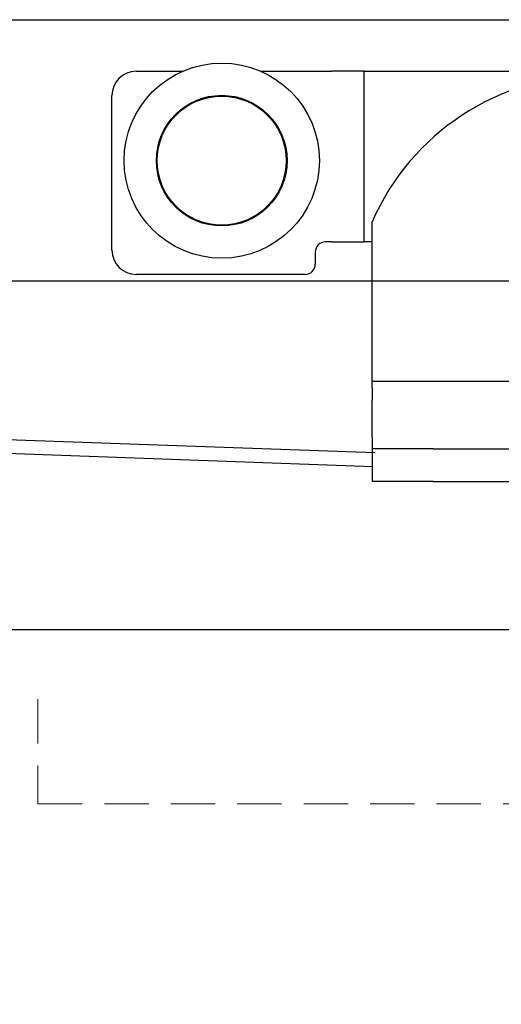
# Model space of a CAD drawing. Units: millimetres. Extents: x 1788 to 83958, y -7235 to 115762.
# Drawn here: x 12890 to 12959, y 2447 to 2588 of the extents above; entities that cross this region are included whole.
import ezdxf

# ---------------------------------------------------------------- set-up
doc = ezdxf.new("R2010")
doc.units = ezdxf.units.MM
doc.linetypes.add('STRICHLINIE2', pattern=[9.525, 6.35, -3.175])
for name, color, linetype in [('Z_Beschlag-Grau 0.10', 8, 'Continuous'), ('Z_Linie-Gelb 0.25', 2, 'Continuous'), ('Z_Schraffur-Grau 0.10', 8, 'Continuous'), ('Z_Strichlinie-Cyan 0.25', 4, 'STRICHLINIE2')]:
    doc.layers.add(name, color=color, linetype=linetype)

msp = doc.modelspace()

# ---------------------------------------------------------------- linework, layer by layer
at = {"layer": 'Z_Beschlag-Grau 0.10'}
for p, q in [((12755.72, 2532.86), (12941.02, 2526.22)), ((12755.65, 2530.86), (12940.69, 2524.25))]:
    msp.add_line(p, q, dxfattribs=at)
at = {"layer": 'Z_Linie-Gelb 0.25'}
for points in [[(12791.69, 2588.34), (14901.69, 2588.34), (14901.69, 2550.84), (12791.69, 2550.84)], [(12781.69, 2500.84), (13871.69, 2500.84), (13871.69, 427.84), (12781.69, 427.84)]]:
    msp.add_lwpolyline(points, close=True, dxfattribs=at)
at = {"layer": 'Z_Schraffur-Grau 0.10'}
for p, q in [((12906.78, 2580.95), (12913.43, 2580.95)), ((12924.62, 2580.95), (12934.77, 2580.95)), ((12939.44, 2580.95), (12934.77, 2580.95)), ((12939.44, 2580.95), (13005.93, 2580.95)), ((12939.44, 2556.46), (12939.44, 2580.95)), ((12903.28, 2555.29), (12903.28, 2577.45)), ((12940.61, 2544.21), (12940.61, 2559.36)), ((12934.77, 2556.46), (12933.9, 2556.46)), ((12934.77, 2556.46), (12939.44, 2556.46)), ((12940.61, 2556.46), (12939.44, 2556.46)), ((12932.44, 2555), (12932.44, 2553.25)), ((12930.98, 2551.79), (12906.78, 2551.79)), ((12940.61, 2535.51), (12940.61, 2544.21)), ((12940.61, 2536.47), (13004.77, 2536.47)), ((12940.61, 2535.51), (12940.61, 2535.51)), ((12940.61, 2535.51), (12940.61, 2535.51)), ((12940.61, 2535.51), (12940.61, 2535.51)), ((12940.61, 2535.51), (12940.61, 2535.51)), ((12940.61, 2535.51), (12940.61, 2535.51)), ((12940.61, 2535.51), (12940.61, 2535.5)), ((12940.61, 2535.5), (12940.61, 2535.5)), ((12940.61, 2535.5), (12940.61, 2535.5)), ((12940.61, 2535.5), (12940.61, 2535.5)), ((12940.61, 2535.5), (12940.61, 2535.49)), ((12940.61, 2535.49), (12940.61, 2535.49)), ((12940.61, 2535.49), (12940.61, 2535.49)), ((12940.61, 2535.49), (12940.61, 2535.49)), ((12940.61, 2535.49), (12940.61, 2535.48)), ((12940.61, 2535.48), (12940.61, 2535.48)), ((12940.61, 2535.48), (12940.61, 2535.47)), ((12940.61, 2535.47), (12940.61, 2535.47)), ((12940.61, 2535.47), (12940.61, 2535.46)), ((12940.61, 2535.46), (12940.61, 2535.46)), ((12940.61, 2535.46), (12940.61, 2535.45)), ((12940.61, 2535.45), (12940.61, 2535.45)), ((12940.61, 2535.45), (12940.61, 2535.44)), ((12940.61, 2535.44), (12940.61, 2535.43)), ((12940.61, 2535.43), (12940.61, 2535.43)), ((12940.61, 2535.43), (12940.61, 2535.42)), ((12940.61, 2535.42), (12940.61, 2535.41)), ((12940.61, 2535.41), (12940.61, 2535.41)), ((12940.61, 2535.41), (12940.61, 2535.4)), ((12940.61, 2535.4), (12940.61, 2535.39)), ((12940.61, 2535.39), (12940.61, 2535.38)), ((12940.61, 2535.38), (12940.61, 2535.38)), ((12940.61, 2535.38), (12940.61, 2535.37)), ((12940.61, 2535.37), (12940.61, 2535.36)), ((12940.61, 2535.36), (12940.61, 2535.35)), ((12940.61, 2535.35), (12940.61, 2535.34)), ((12940.61, 2535.34), (12940.61, 2535.33)), ((12940.61, 2535.33), (12940.61, 2535.32)), ((12940.61, 2535.32), (12940.61, 2535.31)), ((12940.61, 2535.31), (12940.61, 2535.3)), ((12940.61, 2535.3), (12940.61, 2535.29)), ((12940.61, 2535.29), (12940.61, 2535.28)), ((12940.61, 2535.28), (12940.61, 2535.27)), ((12940.61, 2535.27), (12940.61, 2535.26)), ((12940.61, 2535.26), (12940.61, 2535.24)), ((12940.61, 2535.24), (12940.61, 2535.23)), ((12940.61, 2535.23), (12940.61, 2535.22)), ((12940.61, 2535.22), (12940.61, 2535.21)), ((12940.61, 2535.21), (12940.61, 2535.19)), ((12940.61, 2535.19), (12940.61, 2535.18)), ((12940.61, 2535.18), (12940.61, 2535.17)), ((12940.61, 2535.17), (12940.61, 2535.15)), ((12940.61, 2535.15), (12940.61, 2535.14)), ((12940.61, 2535.14), (12940.61, 2535.12)), ((12940.61, 2535.12), (12940.61, 2535.11)), ((12940.61, 2535.11), (12940.61, 2535.09)), ((12940.61, 2535.09), (12940.61, 2535.08)), ((12940.61, 2535.08), (12940.61, 2535.06)), ((12940.61, 2535.06), (12940.61, 2535.05)), ((12940.61, 2535.05), (12940.61, 2535.03)), ((12940.61, 2535.03), (12940.61, 2535.02)), ((12940.61, 2535.02), (12940.61, 2535)), ((12940.61, 2535), (12940.61, 2534.99)), ((12940.61, 2534.99), (12940.61, 2534.97)), ((12940.61, 2534.97), (12940.61, 2534.96)), ((12940.61, 2534.96), (12940.61, 2534.94)), ((12940.61, 2534.94), (12940.61, 2534.92)), ((12940.61, 2534.92), (12940.61, 2534.91)), ((12940.61, 2534.91), (12940.61, 2534.89)), ((12940.61, 2534.89), (12940.61, 2534.87)), ((12940.61, 2534.87), (12940.61, 2534.86)), ((12940.61, 2534.86), (12940.61, 2534.84)), ((12940.61, 2534.84), (12940.61, 2534.82)), ((12940.61, 2534.82), (12940.61, 2534.8)), ((12940.61, 2534.8), (12940.61, 2534.78)), ((12940.61, 2534.78), (12940.61, 2534.76)), ((12940.61, 2534.76), (12940.61, 2534.74)), ((12940.61, 2534.74), (12940.61, 2534.72)), ((12940.61, 2534.72), (12940.61, 2534.7)), ((12940.61, 2534.7), (12940.61, 2534.68)), ((12940.61, 2534.68), (12940.61, 2534.66)), ((12940.61, 2534.66), (12940.61, 2534.64)), ((12940.61, 2534.64), (12940.61, 2534.62)), ((12940.61, 2534.62), (12940.61, 2534.6)), ((12940.61, 2534.6), (12940.61, 2534.58)), ((12940.61, 2534.58), (12940.61, 2534.56)), ((12940.61, 2534.56), (12940.61, 2534.54)), ((12940.61, 2534.54), (12940.61, 2534.52)), ((12940.61, 2534.52), (12940.61, 2534.5)), ((12940.61, 2534.5), (12940.61, 2534.48)), ((12940.61, 2534.48), (12940.61, 2534.46)), ((12940.61, 2534.46), (12940.61, 2534.44)), ((12940.61, 2534.44), (12940.61, 2534.42)), ((12940.61, 2534.42), (12940.61, 2534.4)), ((12940.61, 2534.4), (12940.61, 2534.38)), ((12940.61, 2534.38), (12940.61, 2534.36)), ((12940.61, 2534.36), (12940.61, 2534.33)), ((12940.61, 2534.33), (12940.61, 2534.31)), ((12940.61, 2534.31), (12940.61, 2534.29)), ((12940.61, 2534.29), (12940.61, 2534.27)), ((12940.61, 2534.27), (12940.61, 2534.25)), ((12940.61, 2534.25), (12940.61, 2534.22)), ((12940.61, 2534.22), (12940.61, 2534.2)), ((12940.61, 2534.2), (12940.61, 2534.18)), ((12940.61, 2534.18), (12940.61, 2534.15)), ((12940.61, 2534.15), (12940.61, 2534.13)), ((12940.61, 2534.13), (12940.61, 2534.11)), ((12940.61, 2534.11), (12940.61, 2534.08)), ((12940.61, 2534.08), (12940.61, 2534.06)), ((12940.61, 2534.06), (12940.61, 2534.04)), ((12940.61, 2534.04), (12940.61, 2534.01)), ((12940.61, 2534.01), (12940.61, 2533.99)), ((12940.61, 2533.99), (12940.61, 2533.97)), ((12940.61, 2533.97), (12940.61, 2533.94)), ((12940.61, 2533.94), (12940.61, 2533.92)), ((12940.61, 2533.92), (12940.61, 2533.9)), ((12940.61, 2533.9), (12940.61, 2533.87)), ((12940.61, 2533.87), (12940.61, 2533.85)), ((12940.61, 2533.85), (12940.61, 2533.83)), ((12940.61, 2533.83), (12940.61, 2533.8)), ((12940.61, 2533.8), (12940.61, 2533.78)), ((12940.61, 2533.78), (12940.61, 2533.76)), ((12940.61, 2528.51), (12940.61, 2533.76)), ((12940.61, 2528.51), (12940.61, 2528.49)), ((12940.61, 2528.49), (12940.61, 2528.46)), ((12940.61, 2528.46), (12940.61, 2528.44)), ((12940.61, 2528.44), (12940.61, 2528.42)), ((12940.61, 2528.42), (12940.61, 2528.4)), ((12940.61, 2528.4), (12940.61, 2528.37)), ((12940.61, 2528.37), (12940.61, 2528.35)), ((12940.61, 2528.35), (12940.61, 2528.33)), ((12940.61, 2528.33), (12940.61, 2528.3)), ((12940.61, 2528.3), (12940.61, 2528.28)), ((12940.61, 2528.28), (12940.61, 2528.26)), ((12940.61, 2528.26), (12940.61, 2528.23)), ((12940.61, 2528.23), (12940.61, 2528.21)), ((12940.61, 2528.21), (12940.61, 2528.18)), ((12940.61, 2528.18), (12940.61, 2528.16)), ((12940.61, 2528.16), (12940.61, 2528.14)), ((12940.61, 2528.14), (12940.61, 2528.11)), ((12940.61, 2528.11), (12940.61, 2528.09)), ((12940.61, 2528.09), (12940.61, 2528.07)), ((12940.61, 2528.07), (12940.61, 2528.05)), ((12940.61, 2528.05), (12940.61, 2528.02)), ((12940.61, 2528.02), (12940.61, 2528)), ((12940.61, 2528), (12940.61, 2527.98)), ((12940.61, 2527.98), (12940.61, 2527.96)), ((12940.61, 2527.96), (12940.61, 2527.93)), ((12940.61, 2527.93), (12940.61, 2527.91)), ((12940.61, 2527.91), (12940.61, 2527.89)), ((12940.61, 2527.89), (12940.61, 2527.87)), ((12940.61, 2527.87), (12940.61, 2527.85)), ((12940.61, 2527.85), (12940.61, 2527.83)), ((12940.61, 2527.83), (12940.61, 2527.81)), ((12940.61, 2527.81), (12940.61, 2527.79)), ((12940.61, 2527.79), (12940.61, 2527.77)), ((12940.61, 2527.77), (12940.61, 2527.75)), ((12940.61, 2527.75), (12940.61, 2527.73)), ((12940.61, 2527.73), (12940.61, 2527.71)), ((12940.61, 2527.71), (12940.61, 2527.69)), ((12940.61, 2527.69), (12940.61, 2527.67)), ((12940.61, 2527.67), (12940.61, 2527.65)), ((12940.61, 2527.65), (12940.61, 2527.62)), ((12940.61, 2527.62), (12940.61, 2527.6)), ((12940.61, 2527.6), (12940.61, 2527.58)), ((12940.61, 2527.58), (12940.61, 2527.56)), ((12940.61, 2527.56), (12940.61, 2527.54)), ((12940.61, 2527.54), (12940.61, 2527.53)), ((12940.61, 2527.53), (12940.61, 2527.51)), ((12940.61, 2527.51), (12940.61, 2527.49)), ((12940.61, 2527.49), (12940.61, 2527.47)), ((12940.61, 2527.47), (12940.61, 2527.45)), ((12940.61, 2527.45), (12940.61, 2527.43)), ((12940.61, 2527.43), (12940.61, 2527.41)), ((12940.61, 2527.41), (12940.61, 2527.39)), ((12940.61, 2527.39), (12940.61, 2527.38)), ((12940.61, 2527.38), (12940.61, 2527.36)), ((12940.61, 2527.36), (12940.61, 2527.34)), ((12940.61, 2527.34), (12940.61, 2527.33)), ((12940.61, 2527.33), (12940.61, 2527.31)), ((12940.61, 2527.31), (12940.61, 2527.29)), ((12940.61, 2527.29), (12940.61, 2527.28)), ((12940.61, 2527.28), (12940.61, 2527.26)), ((12940.61, 2527.26), (12940.61, 2527.25)), ((12940.61, 2527.25), (12940.61, 2527.23)), ((12940.61, 2527.23), (12940.61, 2527.22)), ((12940.61, 2527.22), (12940.61, 2527.2)), ((12940.61, 2527.2), (12940.61, 2527.19)), ((12940.61, 2527.19), (12940.61, 2527.17)), ((12940.61, 2527.17), (12940.61, 2527.16)), ((12940.61, 2527.16), (12940.61, 2527.14)), ((12940.61, 2527.14), (12940.61, 2527.13)), ((12940.61, 2527.13), (12940.61, 2527.12)), ((12940.61, 2527.12), (12940.61, 2527.1)), ((12940.61, 2527.1), (12940.61, 2527.09)), ((12940.61, 2527.09), (12940.61, 2527.08)), ((12940.61, 2527.08), (12940.61, 2527.06)), ((12940.61, 2527.06), (12940.61, 2527.05)), ((12940.61, 2527.05), (12940.61, 2527.04)), ((12940.61, 2527.04), (12940.61, 2527.02)), ((12940.61, 2527.02), (12940.61, 2527.01)), ((12940.61, 2527.01), (12940.61, 2527)), ((12940.61, 2527), (12940.61, 2526.99)), ((12940.61, 2526.99), (12940.61, 2526.98)), ((12940.61, 2526.98), (12940.61, 2526.97)), ((12940.61, 2526.97), (12940.61, 2526.96)), ((12940.61, 2526.96), (12940.61, 2526.95)), ((12940.61, 2526.95), (12940.61, 2526.94)), ((12940.61, 2526.94), (12940.61, 2526.93)), ((12940.61, 2526.93), (12940.61, 2526.92)), ((12940.61, 2526.92), (12940.61, 2526.91)), ((12940.61, 2526.91), (12940.61, 2526.9)), ((12940.61, 2526.9), (12940.61, 2526.89)), ((12940.61, 2526.89), (12940.61, 2526.88)), ((12940.61, 2526.88), (12940.61, 2526.88)), ((12940.61, 2526.88), (12940.61, 2526.87)), ((12940.61, 2526.87), (12940.61, 2526.86)), ((12940.61, 2526.86), (12940.61, 2526.85)), ((12940.61, 2526.85), (12940.61, 2526.85)), ((12940.61, 2526.85), (12940.61, 2526.84)), ((12940.61, 2526.84), (12940.61, 2526.83)), ((12940.61, 2526.83), (12940.61, 2526.83)), ((12940.61, 2526.83), (12940.61, 2526.82)), ((12940.61, 2526.82), (12940.61, 2526.82)), ((12940.61, 2526.82), (12940.61, 2526.81)), ((12940.61, 2526.81), (12940.61, 2526.8)), ((12940.61, 2526.8), (12940.61, 2526.8)), ((12940.61, 2526.8), (12940.61, 2526.8)), ((12940.61, 2526.8), (12940.61, 2526.79)), ((12940.61, 2526.79), (12940.61, 2526.79)), ((12940.61, 2526.79), (12940.61, 2526.78)), ((12940.61, 2526.78), (12940.61, 2526.78)), ((12940.61, 2526.78), (12940.61, 2526.78)), ((12940.61, 2526.78), (12940.61, 2526.77)), ((12940.61, 2526.77), (12940.61, 2526.77)), ((12940.61, 2526.77), (12940.61, 2526.77)), ((12940.61, 2526.77), (12940.61, 2526.77)), ((12940.61, 2526.77), (12940.61, 2526.76)), ((12940.61, 2526.76), (12940.61, 2522.09)), ((12949.36, 2526.76), (12940.61, 2526.76)), ((12940.61, 2526.76), (12940.61, 2526.76)), ((12940.61, 2526.76), (12940.61, 2526.76)), ((12940.61, 2526.76), (12940.61, 2526.76)), ((12940.61, 2526.76), (12940.61, 2526.76)), ((12940.61, 2526.76), (12940.61, 2526.76)), ((12940.61, 2526.76), (12940.61, 2526.76)), ((12949.36, 2526.76), (12960.73, 2526.76)), ((12949.36, 2522.09), (12940.61, 2522.09)), ((12949.36, 2522.09), (12960.73, 2522.09))]:
    msp.add_line(p, q, dxfattribs=at)
for radius in [14, 9.37, 9.25]:
    msp.add_circle((12919.03, 2568.12), radius, dxfattribs=at)
for centre, radius, start, end in [((12906.78, 2577.45), 3.5, 90, 180), ((12972.69, 2545.37), 35, 23.5565, 156.4435), ((12933.9, 2555), 1.46, 90, 180), ((12906.78, 2555.29), 3.5, 180, 270), ((12930.98, 2553.25), 1.46, 270, 0)]:
    msp.add_arc(centre, radius, start, end, dxfattribs=at)
at = {"layer": 'Z_Strichlinie-Cyan 0.25', "lineweight": 15}
msp.add_lwpolyline([(12892.69, 2490.84), (12892.69, 2475.84), (13052.69, 2475.84), (13052.69, 2490.84)], dxfattribs=at)

doc.saveas('drawing.dxf')
